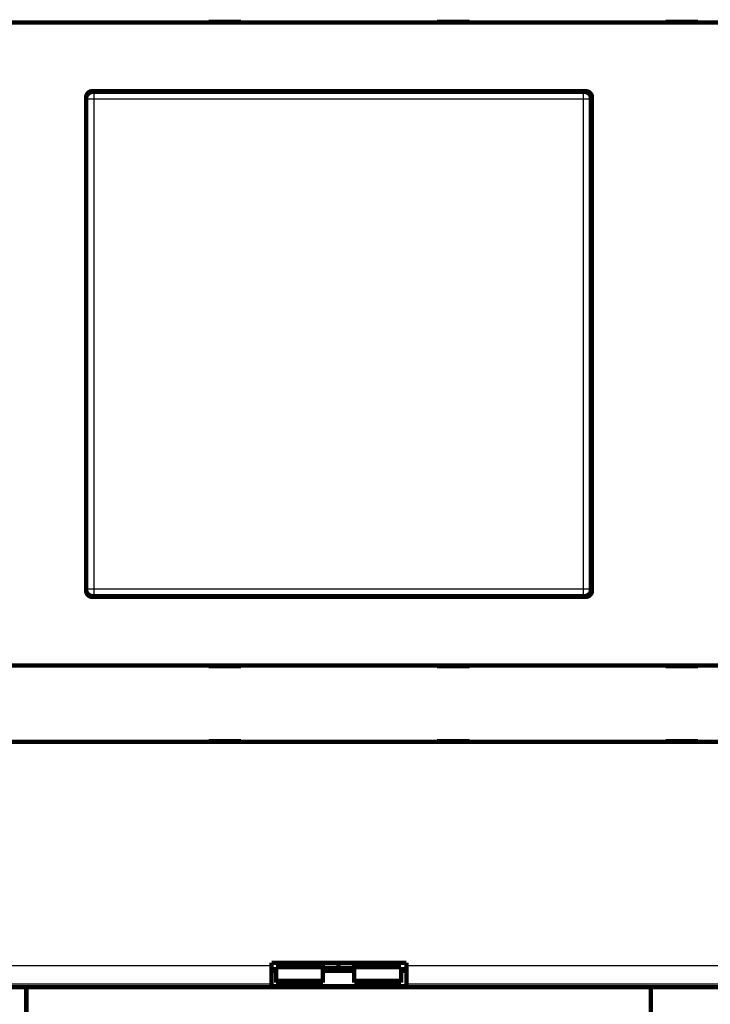
# Model space of a CAD drawing. Extents: x 20 to 1472, y 29 to 1025.
# Drawn here: x 966 to 1077, y 341 to 498 of the extents above; entities that cross this region are included whole.
import ezdxf

# ---------------------------------------------------------------- set-up
doc = ezdxf.new("R2010")
doc.units = 0
doc.layers.add('2', color=7, linetype='CONTINUOUS')

msp = doc.modelspace()

# ---------------------------------------------------------------- linework, layer by layer
at = {"layer": '2', "color": 3, "linetype": 'CONTINUOUS'}
for p, q in [((977.68313, 486.73233), (977.87641, 486.53904)), ((977.87641, 486.53904), (1056.2911, 486.53904)), ((977.87641, 486.53904), (977.87641, 485.53965)), ((1056.2911, 486.53904), (1056.4843, 486.73233)), ((1056.2911, 485.53965), (1056.2911, 486.53904)), ((976.87702, 485.53965), (976.68374, 485.73294)), ((976.87702, 407.125), (976.87702, 485.53965)), ((977.87641, 485.53965), (976.87702, 485.53965)), ((977.87641, 485.53965), (977.87641, 407.125)), ((1056.2911, 485.53965), (977.87641, 485.53965)), ((1056.2911, 407.125), (1056.2911, 485.53965)), ((1057.2905, 485.53965), (1056.2911, 485.53965)), ((1057.4837, 485.73294), (1057.2905, 485.53965)), ((1057.2905, 485.53965), (1057.2905, 407.125)), ((976.68374, 406.93172), (976.87702, 407.125)), ((976.87702, 407.125), (977.87641, 407.125)), ((977.87641, 407.125), (1056.2911, 407.125)), ((977.87641, 407.125), (977.87641, 406.12561)), ((1056.2911, 407.125), (1057.2905, 407.125)), ((1056.2911, 406.12561), (1056.2911, 407.125)), ((1057.2905, 407.125), (1057.4837, 406.93172)), ((977.87641, 406.12561), (977.68313, 405.93233)), ((1056.2911, 406.12561), (977.87641, 406.12561)), ((1056.4843, 405.93233), (1056.2911, 406.12561)), ((955.76189, 346.77067), (1006.3549, 346.77067)), ((1027.9549, 346.77067), (1078.548, 346.77067)), ((1006.3549, 343.77249), (955.69448, 343.77249)), ((1078.6154, 343.77249), (1027.9549, 343.77249))]:
    msp.add_line(p, q, dxfattribs=at)
at = {"layer": '2', "color": 40, "linetype": 'CONTINUOUS', "const_width": 0.7}
for points in [[(1078.548, 497.83233), (955.76189, 497.83233)], [(1001.4549, 497.93233), (996.25493, 497.93233)], [(996.25493, 497.93233), (996.25493, 497.83233)], [(1001.4549, 497.83233), (1001.4549, 497.93233)], [(1032.8549, 497.93233), (1032.8549, 497.83233)], [(1038.0549, 497.93233), (1032.8549, 497.93233)], [(1038.0549, 497.83233), (1038.0549, 497.93233)], [(1074.6549, 497.93233), (1069.4549, 497.93233)], [(1069.4549, 497.93233), (1069.4549, 497.83233)], [(1074.6549, 497.83233), (1074.6549, 497.93233)], [(976.65493, 406.83233), (976.65493, 485.83233)], [(976.68374, 406.93172), (976.68374, 485.73294)], [(977.65493, 486.83233), (1056.6549, 486.83233)], [(977.68313, 486.73233), (1056.4843, 486.73233)], [(1057.4837, 485.73294), (1057.4837, 406.93172)], [(1057.5837, 485.83233), (1057.5837, 406.83233)], [(1057.6549, 485.83233), (1057.6549, 406.83233)], [(1056.6549, 405.83233), (977.65493, 405.83233)], [(1056.4843, 405.93233), (977.68313, 405.93233)], [(955.76189, 394.83233), (1078.548, 394.83233)], [(996.25493, 394.83233), (996.25493, 394.73233)], [(996.25493, 394.73233), (1001.4549, 394.73233)], [(1001.4549, 394.73233), (1001.4549, 394.83233)], [(1032.8549, 394.83233), (1032.8549, 394.73233)], [(1032.8549, 394.73233), (1038.0549, 394.73233)], [(1038.0549, 394.73233), (1038.0549, 394.83233)], [(1069.4549, 394.83233), (1069.4549, 394.73233)], [(1069.4549, 394.73233), (1074.6549, 394.73233)], [(1074.6549, 394.73233), (1074.6549, 394.83233)], [(1078.548, 382.63233), (955.76189, 382.63233)], [(1001.4549, 382.73233), (996.25493, 382.73233)], [(996.25493, 382.73233), (996.25493, 382.63233)], [(1001.4549, 382.63233), (1001.4549, 382.73233)], [(1038.0549, 382.73233), (1032.8549, 382.73233)], [(1032.8549, 382.73233), (1032.8549, 382.63233)], [(1038.0549, 382.63233), (1038.0549, 382.73233)], [(1074.6549, 382.73233), (1069.4549, 382.73233)], [(1069.4549, 382.73233), (1069.4549, 382.63233)], [(1074.6549, 382.63233), (1074.6549, 382.73233)], [(1006.3549, 346.77067), (1006.3549, 347.23233)], [(1006.3549, 347.23233), (1027.9549, 347.23233)], [(1006.3549, 343.77249), (1006.3549, 346.77067)], [(1014.5837, 346.52111), (1014.5837, 347.23233)], [(1017.0837, 347.23233), (1017.0837, 346.4049)], [(1019.5837, 347.23233), (1019.5837, 346.52111)], [(1027.9549, 347.23233), (1027.9549, 346.77067)], [(1027.9549, 346.77067), (1027.9549, 343.77249)], [(1006.3549, 346.18519), (1007.0837, 346.18519)], [(1007.0837, 345.95455), (1006.3549, 345.95455)], [(1007.0837, 346.52111), (1007.0837, 344.3236)], [(1007.0837, 346.52111), (1014.5837, 346.52111)], [(1014.5837, 344.3236), (1014.5837, 346.52111)], [(1017.0837, 346.4049), (1014.5837, 346.4049)], [(1019.5837, 345.95455), (1014.5837, 345.95455)], [(1017.0837, 346.4049), (1019.5837, 346.4049)], [(1017.0837, 346.4049), (1017.0837, 345.95455)], [(1019.5837, 346.52111), (1019.5837, 344.3236)], [(1019.5837, 346.52111), (1027.0837, 346.52111)], [(1027.0837, 344.3236), (1027.0837, 346.52111)], [(1027.0837, 346.18519), (1027.9549, 346.18519)], [(1027.9549, 345.95455), (1027.0837, 345.95455)], [(1006.3549, 343.45455), (1006.3549, 343.77249)], [(1007.0837, 344.3236), (1007.0837, 344.04216)], [(1007.0837, 344.3236), (1014.5837, 344.3236)], [(1007.0837, 344.04216), (1014.5838, 344.04216)], [(1014.5837, 344.04216), (1014.5837, 344.3236)], [(1019.5837, 344.3236), (1019.5837, 344.04216)], [(1019.5837, 344.3236), (1027.0837, 344.3236)], [(1019.5838, 344.04216), (1027.0837, 344.04216)], [(1027.0837, 344.04216), (1027.0837, 344.3236)], [(1027.9549, 343.77249), (1027.9549, 343.45455)], [(955.25432, 343.33233), (1079.0555, 343.33233)], [(967.08374, 343.33239), (967.08374, 258.13233)], [(1027.9549, 343.45455), (1006.3549, 343.45455)], [(1067.0837, 258.13233), (1067.0837, 343.33239)]]:
    msp.add_lwpolyline(points, dxfattribs=at)
for points in [[(977.65493, 486.83233, 0.41421356), (976.65493, 485.83233)], [(976.68374, 485.733), (976.6841, 485.7601, -0.006341096), (976.68513, 485.78702, -0.006437118), (976.68687, 485.81375, -0.006495801), (976.68927, 485.84029, -0.006512577), (976.69238, 485.86662, -0.006542799), (976.69614, 485.89274, -0.006570499), (976.70059, 485.91865, -0.006598392), (976.70569, 485.94433, -0.006615459), (976.71147, 485.96979, -0.00663464), (976.7179, 485.99501, -0.006645793), (976.725, 486.01998, -0.006657455), (976.73273, 486.04472, -0.006661494), (976.74112, 486.06919, -0.006665293), (976.75014, 486.0934, -0.006662516), (976.75981, 486.11734, -0.006658585), (976.7701, 486.14101, -0.006649055), (976.78103, 486.16439, -0.006637642), (976.79258, 486.18749, -0.006621771), (976.80476, 486.21029, -0.006603016), (976.81754, 486.23279, -0.006580699), (976.83095, 486.25497, -0.006555677), (976.84495, 486.27685, -0.006528939), (976.85956, 486.2984, -0.006477068), (976.87475, 486.31962, -0.006406733), (976.89053, 486.34047, -0.006348326), (976.90684, 486.36096, -0.006295941), (976.9237, 486.38104, -0.006256542), (976.94106, 486.40073, -0.006225567), (976.95893, 486.41998, -0.006205965), (976.97727, 486.43879, -0.006195591), (976.99609, 486.45713, -0.006195593), (977.01534, 486.47501, -0.00620597), (977.03502, 486.49237, -0.006225565), (977.05511, 486.50923, -0.006256523), (977.07559, 486.52554, -0.006295947), (977.09645, 486.54131, -0.006348397), (977.11766, 486.5565, -0.006406715), (977.13921, 486.57112, -0.006476811), (977.16109, 486.58512, -0.006529327), (977.18328, 486.59853, -0.006557625), (977.20578, 486.61131, -0.006581828), (977.22858, 486.62349, -0.006601245), (977.25168, 486.63503, -0.006625164), (977.27506, 486.64596, -0.006653527), (977.29873, 486.65625, -0.006648536), (977.32267, 486.66592, -0.006617142), (977.34687, 486.67494, -0.006679546), (977.37136, 486.68333, -0.006820264), (977.39615, 486.69106, -0.006619708), (977.42107, 486.69815, -0.006170624), (977.44608, 486.70457, -0.006810638), (977.47176, 486.71036, -0.00812103), (977.4983, 486.71548, -0.006119125), (977.52336, 486.7199, -0.002041709), (977.54613, 486.72358, -0.008643164), (977.57584, 486.72676, -0.014767897), (977.62216, 486.72966, -0.007102452), (977.68317, 486.73227, -0.003719849)], [(1056.4843, 486.73227), (1056.5115, 486.73192, -0.00634462), (1056.5384, 486.73089, -0.006441263), (1056.5651, 486.72916, -0.006500299), (1056.5917, 486.72676, -0.006517036), (1056.618, 486.72366, -0.006547318), (1056.6441, 486.7199, -0.006575059), (1056.67, 486.71546, -0.00660299), (1056.6957, 486.71036, -0.006619974), (1056.7212, 486.70458, -0.006639096), (1056.7464, 486.69815, -0.006650097), (1056.7714, 486.69106, -0.006661624), (1056.7961, 486.68333, -0.00666543), (1056.8206, 486.67494, -0.006669019), (1056.8448, 486.66592, -0.006665938), (1056.8687, 486.65625, -0.006661729), (1056.8924, 486.64596, -0.006651832), (1056.9158, 486.63503, -0.006640082), (1056.9389, 486.62349, -0.006623791), (1056.9617, 486.61131, -0.006604651), (1056.9842, 486.59853, -0.006581875), (1057.0064, 486.58512, -0.00655643), (1057.0283, 486.57112, -0.006529195), (1057.0498, 486.5565, -0.006477091), (1057.071, 486.54131, -0.006406735), (1057.0919, 486.52554, -0.006348321), (1057.1124, 486.50923, -0.006295942), (1057.1325, 486.49237, -0.006256544), (1057.1521, 486.47501, -0.006225567), (1057.1714, 486.45713, -0.006205965), (1057.1902, 486.43879, -0.006195591), (1057.2085, 486.41998, -0.006195593), (1057.2264, 486.40073, -0.006205971), (1057.2438, 486.38104, -0.006225565), (1057.2606, 486.36096, -0.006256521), (1057.2769, 486.34047, -0.006295947), (1057.2927, 486.31962, -0.006348406), (1057.3079, 486.2984, -0.006406712), (1057.3225, 486.27685, -0.006476774), (1057.3365, 486.25497, -0.006528923), (1057.3499, 486.23279, -0.006556437), (1057.3627, 486.21029, -0.006579974), (1057.3749, 486.18749, -0.006598669), (1057.3864, 486.16439, -0.00662197), (1057.3974, 486.14101, -0.006649646), (1057.4077, 486.11734, -0.006644137), (1057.4173, 486.0934, -0.006612213), (1057.4264, 486.0692, -0.00667408), (1057.4348, 486.04472, -0.006814102), (1057.4425, 486.01993, -0.006613483), (1057.4496, 485.99501, -0.006164659), (1057.456, 485.97, -0.006803486), (1057.4618, 485.94433, -0.008111749), (1057.4669, 485.9178, -0.006112562), (1057.4713, 485.89274, -0.002040567), (1057.475, 485.86998, -0.008632705), (1057.4782, 485.84029, -0.014750143), (1057.4811, 485.79398, -0.007094935), (1057.4838, 485.733, -0.003716311)], [(1057.5837, 485.83233, 0.41421356), (1056.5837, 486.83233)], [(1057.6549, 485.83233, 0.41421356), (1056.6549, 486.83233)], [(976.65493, 406.83233, 0.41421356), (977.65493, 405.83233)], [(977.68317, 405.9324), (977.65605, 405.93275, -0.006344706), (977.62912, 405.93377, -0.006441574), (977.60238, 405.9355, -0.006500793), (977.57584, 405.9379, -0.006517616), (977.5495, 405.941, -0.006548004), (977.52336, 405.94476, -0.006575838), (977.49745, 405.9492, -0.00660386), (977.47176, 405.9543, -0.006620894), (977.4463, 405.96008, -0.006640071), (977.42107, 405.9665, -0.006651092), (977.39609, 405.97359, -0.00666264), (977.37136, 405.98132, -0.006666431), (977.34689, 405.98971, -0.006670007), (977.32267, 405.99873, -0.006666877), (977.29873, 406.0084, -0.006662622), (977.27506, 406.01869, -0.006652644), (977.25168, 406.02962, -0.006640816), (977.22858, 406.04117, -0.006624414), (977.20578, 406.05335, -0.006605168), (977.18328, 406.06613, -0.006582256), (977.16109, 406.07953, -0.00655668), (977.13921, 406.09354, -0.006529282), (977.11766, 406.10815, -0.0064771), (977.09645, 406.12334, -0.006406735), (977.07559, 406.13912, -0.006348319), (977.05511, 406.15543, -0.006295941), (977.03502, 406.17229, -0.006256545), (977.01534, 406.18965, -0.006225567), (976.99609, 406.20752, -0.006205965), (976.97727, 406.22586, -0.006195591), (976.95893, 406.24467, -0.006195593), (976.94106, 406.26392, -0.006205971), (976.9237, 406.28361, -0.006225565), (976.90684, 406.3037, -0.006256521), (976.89053, 406.32418, -0.006295947), (976.87475, 406.34504, -0.006348404), (976.85956, 406.36625, -0.006406712), (976.84495, 406.3878, -0.006476784), (976.83095, 406.40968, -0.006529033), (976.81754, 406.43187, -0.006556765), (976.80476, 406.45437, -0.006580498), (976.79258, 406.47717, -0.00659941), (976.78103, 406.50026, -0.00662291), (976.7701, 406.52365, -0.006650813), (976.75981, 406.54732, -0.006645492), (976.75014, 406.57125, -0.006613765), (976.74112, 406.59545, -0.006675844), (976.73273, 406.61994, -0.006816138), (976.72499, 406.64473, -0.006615601), (976.7179, 406.66965, -0.006166745), (976.71148, 406.69465, -0.006806044), (976.70569, 406.72032, -0.008115163), (976.70057, 406.74686, -0.006115095), (976.69614, 406.77192, -0.002041077), (976.69246, 406.79468, -0.008636827), (976.68927, 406.82437, -0.014757681), (976.68636, 406.87068, -0.00709844), (976.68374, 406.93167, -0.00371806)], [(1057.4838, 406.93167), (1057.4834, 406.90456, -0.006337298), (1057.4824, 406.87764, -0.006433194), (1057.4806, 406.85091, -0.006491939), (1057.4782, 406.82437, -0.006508984), (1057.4751, 406.79804, -0.006539409), (1057.4713, 406.77192, -0.0065673), (1057.4669, 406.74601, -0.006595381), (1057.4618, 406.72032, -0.006612673), (1057.456, 406.69487, -0.00663206), (1057.4496, 406.66965, -0.006643438), (1057.4425, 406.64467, -0.006655308), (1057.4348, 406.61994, -0.006659573), (1057.4264, 406.59547, -0.006663578), (1057.4173, 406.57125, -0.006661022), (1057.4077, 406.54732, -0.006657289), (1057.3974, 406.52365, -0.006647969), (1057.3864, 406.50026, -0.006636742), (1057.3749, 406.47717, -0.006621064), (1057.3627, 406.45437, -0.006602475), (1057.3499, 406.43187, -0.006580331), (1057.3365, 406.40968, -0.006555454), (1057.3225, 406.3878, -0.006528867), (1057.3079, 406.36625, -0.006477062), (1057.2927, 406.34504, -0.006406732), (1057.2769, 406.32418, -0.006348328), (1057.2606, 406.3037, -0.006295941), (1057.2438, 406.28361, -0.006256542), (1057.2264, 406.26392, -0.006225567), (1057.2085, 406.24467, -0.006205965), (1057.1902, 406.22586, -0.006195591), (1057.1714, 406.20752, -0.006195593), (1057.1521, 406.18965, -0.00620597), (1057.1325, 406.17229, -0.006225565), (1057.1124, 406.15543, -0.006256523), (1057.0919, 406.13912, -0.006295947), (1057.071, 406.12334, -0.006348398), (1057.0498, 406.10815, -0.006406715), (1057.0283, 406.09354, -0.006476808), (1057.0064, 406.07953, -0.0065293), (1056.9842, 406.06613, -0.006557558), (1056.9617, 406.05335, -0.006581744), (1056.9389, 406.04117, -0.006601154), (1056.9158, 406.02962, -0.006625088), (1056.8924, 406.01869, -0.006653477), (1056.8687, 406.0084, -0.006648536), (1056.8448, 405.99873, -0.006617202), (1056.8206, 405.98971, -0.006679687), (1056.7961, 405.98132, -0.006820505), (1056.7713, 405.97359, -0.006620057), (1056.7464, 405.9665, -0.006171055), (1056.7214, 405.96008, -0.006811255), (1056.6957, 405.9543, -0.008121993), (1056.6692, 405.94918, -0.006120012), (1056.6441, 405.94476, -0.002041982), (1056.6214, 405.94108, -0.008644725), (1056.5917, 405.9379, -0.014771481), (1056.5453, 405.935, -0.007104509), (1056.4843, 405.9324, -0.003720988)], [(1056.5837, 405.83233, 0.41421356), (1057.5837, 406.83233)], [(1056.6549, 405.83233, 0.41421356), (1057.6549, 406.83233)]]:
    msp.add_lwpolyline(points, format="xyb", dxfattribs=at)
at = {"layer": '2', "color": 3, "linetype": 'CONTINUOUS'}
for points in [[(976.87695, 485.53962), (976.87812, 485.58721, -0.012792154), (976.88168, 485.63544, -0.012145136), (976.88771, 485.68435, -0.011962099), (976.89623, 485.73374, -0.012465978), (976.90747, 485.78338, -0.012702806), (976.92138, 485.83307, -0.012856544), (976.93812, 485.88261, -0.012956343), (976.9576, 485.93178, -0.013161608), (976.97996, 485.98033, -0.013269793), (977.00506, 486.02805, -0.013412797), (977.03296, 486.07468, -0.013483841), (977.06348, 486.12002, -0.013580652), (977.09665, 486.16378, -0.013633991), (977.13222, 486.20583, -0.013703214), (977.17017, 486.24587, -0.013693379), (977.2102, 486.28381, -0.013629885), (977.25222, 486.31938, -0.013703567), (977.29601, 486.35255, -0.013868821), (977.34145, 486.38307, -0.013516484), (977.38797, 486.41097, -0.012701502), (977.43531, 486.43604, -0.013661087), (977.48425, 486.45842, -0.015698983), (977.53492, 486.47798, -0.012355902), (977.58295, 486.49464, -0.005382101), (977.6267, 486.50824, -0.016163256), (977.68228, 486.51978, -0.027036753), (977.76663, 486.53008, -0.013854692), (977.87638, 486.53905, -0.007617447)], [(1056.2911, 486.53905), (1056.3387, 486.53789, -0.012794217), (1056.3869, 486.53433, -0.012147231), (1056.4358, 486.5283, -0.011964278), (1056.4852, 486.51978, -0.012468344), (1056.5349, 486.50855, -0.012705298), (1056.5845, 486.49464, -0.012859119), (1056.6341, 486.4779, -0.012958966), (1056.6832, 486.45842, -0.013164272), (1056.7318, 486.43606, -0.013272447), (1056.7795, 486.41097, -0.013415419), (1056.8261, 486.38307, -0.013486381), (1056.8715, 486.35255, -0.013583088), (1056.9152, 486.31938, -0.013636277), (1056.9573, 486.28381, -0.01370533), (1056.9973, 486.24586, -0.013695279), (1057.0352, 486.20583, -0.013631549), (1057.0708, 486.16381, -0.013704981), (1057.1039, 486.12002, -0.013869982), (1057.1345, 486.07458, -0.013517326), (1057.1624, 486.02805, -0.012702037), (1057.1874, 485.98071, -0.013661373), (1057.2098, 485.93178, -0.015698942), (1057.2294, 485.8811, -0.012355568), (1057.246, 485.83307, -0.005381881), (1057.2596, 485.78931, -0.016162389), (1057.2711, 485.73374, -0.02703434), (1057.2814, 485.64938, -0.013853048), (1057.2904, 485.53962, -0.007616444)], [(977.87638, 406.12561), (977.82879, 406.12678, -0.012793833), (977.78057, 406.13033, -0.012146729), (977.73166, 406.13636, -0.011963653), (977.68228, 406.14488, -0.012467566), (977.63264, 406.15611, -0.012704373), (977.58295, 406.17002, -0.012858063), (977.53342, 406.18676, -0.012957786), (977.48425, 406.20624, -0.013162972), (977.4357, 406.2286, -0.013271044), (977.38797, 406.25369, -0.013413926), (977.34135, 406.28159, -0.013484819), (977.29601, 406.31212, -0.013581473), (977.25225, 406.34528, -0.013634633), (977.2102, 406.38085, -0.013703675), (977.17016, 406.4188, -0.013693641), (977.13222, 406.45883, -0.013629955), (977.09665, 406.50085, -0.013703435), (977.06348, 406.54465, -0.013868491), (977.03295, 406.59008, -0.013515968), (977.00506, 406.63661, -0.012700855), (976.97998, 406.68395, -0.01366022), (976.9576, 406.73288, -0.015697784), (976.93804, 406.78356, -0.012354806), (976.92138, 406.8316, -0.005381589), (976.90778, 406.87535, -0.016161626), (976.89623, 406.93093, -0.027033649), (976.88593, 407.01528, -0.013852975), (976.87695, 407.12505, -0.007616479)], [(1057.2904, 407.12505), (1057.2892, 407.07745, -0.012791624), (1057.2857, 407.02922, -0.012144807), (1057.2797, 406.98031, -0.011961951), (1057.2711, 406.93093, -0.012466004), (1057.2599, 406.88129, -0.012703031), (1057.246, 406.8316, -0.012856963), (1057.2293, 406.78206, -0.012956965), (1057.2098, 406.73288, -0.01316243), (1057.1874, 406.68433, -0.013270813), (1057.1624, 406.63661, -0.013414006), (1057.1345, 406.58998, -0.013485228), (1057.1039, 406.54465, -0.0135822), (1057.0708, 406.50088, -0.013635686), (1057.0352, 406.45883, -0.013705033), (1056.9973, 406.41879, -0.013695295), (1056.9573, 406.38085, -0.013631864), (1056.9152, 406.34528, -0.013705606), (1056.8715, 406.31212, -0.013870909), (1056.826, 406.28159, -0.013518518), (1056.7795, 406.25369, -0.012703391), (1056.7322, 406.22862, -0.013663073), (1056.6832, 406.20624, -0.015701176), (1056.6326, 406.18668, -0.012357531), (1056.5845, 406.17002, -0.005382782), (1056.5408, 406.15642, -0.01616521), (1056.4852, 406.14488, -0.027039508), (1056.4009, 406.13459, -0.013855824), (1056.2911, 406.12561, -0.007617989)]]:
    msp.add_lwpolyline(points, format="xyb", dxfattribs=at)

doc.saveas('drawing.dxf')
